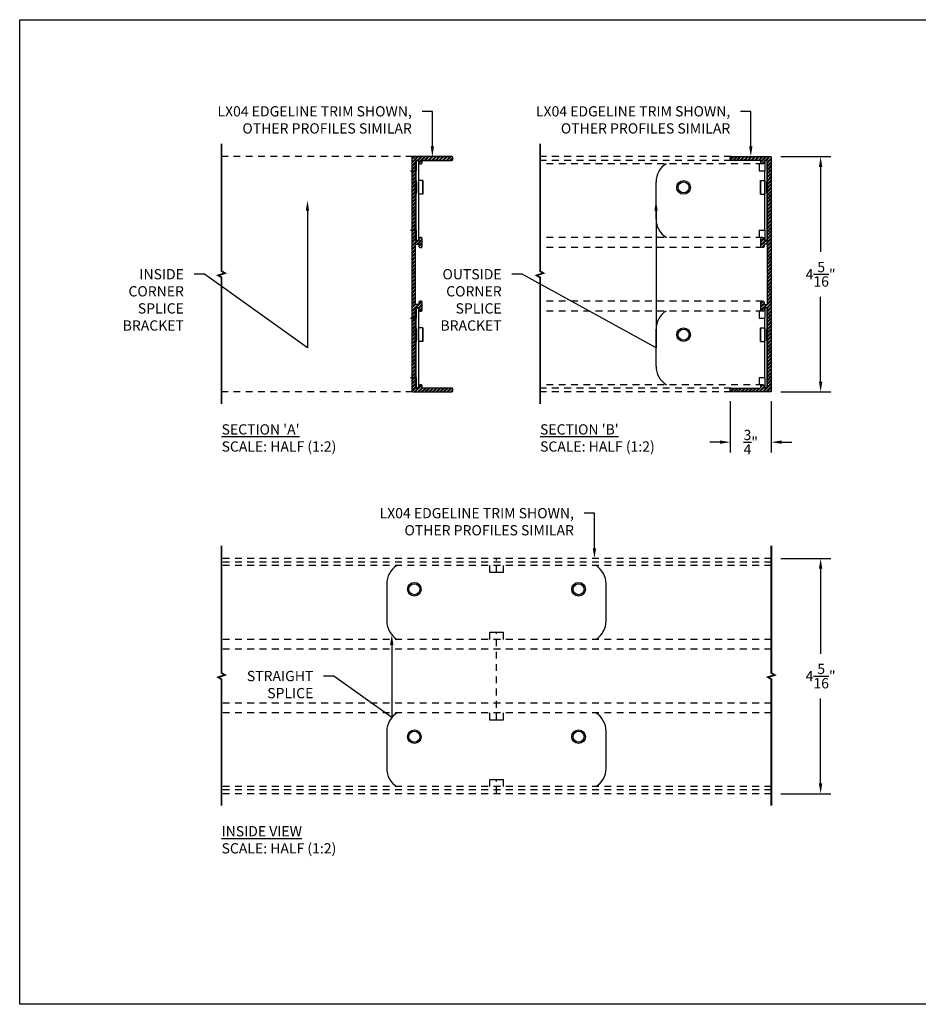
# Model space of a CAD drawing. Units: inches. Extents: x 0 to 33, y -0.8 to 18.
# Drawn here: x 0 to 16.4, y 0 to 18 of the extents above; entities that cross this region are included whole.
import ezdxf
from ezdxf import colors
from ezdxf.entities.mleader import LeaderData, LeaderLine
from ezdxf.math import Vec2, Vec3

# ---------------------------------------------------------------- set-up
doc = ezdxf.new("R2010")
doc.units = ezdxf.units.IN
doc.header["$MEASUREMENT"] = 0
doc.header["$PDMODE"] = 35
doc.linetypes.add('HIDDEN', pattern=[0.375, 0.25, -0.125])
doc.layers.get('Defpoints').update_dxf_attribs({"color": 2})
doc.layers.add('HD DIMS', color=250, linetype='Continuous', lineweight=25)
doc.layers.add('HD-0', color=8, linetype='Continuous', lineweight=9)
for name, color, linetype in [('HD LIMITS', 2, 'Continuous'), ('HD NOTES', 7, 'Continuous'), ('HD-2', 7, 'Continuous'), ('HD-5', 140, 'Continuous')]:
    doc.layers.add(name, color=color, linetype=linetype)
doc.styles.add('HALFSIZE', font='calibri.ttf', dxfattribs={"height": 0.1875})
doc.styles.add('HD-CALIBRI', font='calibri.ttf', dxfattribs={"height": 1})
doc.styles.get("Standard").update_dxf_attribs({"font": 'arial.ttf', "height": 2})
doc.dimstyles.new('HALFSIZE-A', dxfattribs={"dimtxt": 0.1875, "dimasz": 0.1875, "dimexe": 0.1875, "dimexo": 0.1875, "dimgap": 0.1875, "dimtad": 0, "dimtih": 1, "dimtoh": 1, "dimdec": 5, "dimzin": 4, "dimdsep": 46, "dimlunit": 4, "dimtxsty": 'HALFSIZE', "dimcen": 0.1875, "dimclrd": 256, "dimclre": 256, "dimclrt": 256, "dimazin": 1, "dimtfac": 1, "dimtdec": 5, "dimtofl": 0, "dimtmove": 0, "dimatfit": 3, "dimfxl": 1, "dimtolj": 1, "dimtzin": 0, "dimarcsym": 0})
pattern_1 = [(45, (-511.499997, -9.000004), (-0.0331456304, 0.0331456304), []), (45, (-511.4779, -9.000004), (-0.0331456304, 0.0331456304), [])]

# ---------------------------------------------------------------- blocks, each defined once
blk = doc.blocks.new('*D105')
at = {"layer": 'Defpoints', "color": 0, "transparency": 16777216}
for p in [(13.718, 15.496), (13.718, 11.196), (14.635, 11.196)]:
    blk.add_point(p, dxfattribs=at)
at = {"layer": 'HD DIMS', "lineweight": -2, "transparency": 16777216}
for p, q in [((13.906, 15.496), (14.822, 15.496)), ((14.635, 15.309), (14.635, 13.756)), ((14.635, 11.383), (14.635, 12.936)), ((13.906, 11.196), (14.822, 11.196))]:
    blk.add_line(p, q, dxfattribs=at)
at = {"layer": 'HD DIMS', "transparency": 16777216}
for points in [[(14.604, 15.309), (14.666, 15.309), (14.635, 15.496)], [(14.604, 11.383), (14.666, 11.383), (14.635, 11.196)]]:
    blk.add_solid(points, dxfattribs=at)
at = {"layer": 'HD DIMS', "transparency": 16777216, "insert": (14.635, 13.346), "char_height": 0.1875, "attachment_point": 5, "style": 'HALFSIZE'}
blk.add_mtext('\\A1;4{\\H1x;\\S5/16;}"', dxfattribs=at)
blk = doc.blocks.new('*D106')
at = {"layer": 'Defpoints', "color": 0, "transparency": 16777216}
for p in [(12.984, 11.212), (13.734, 11.212), (13.734, 10.277)]:
    blk.add_point(p, dxfattribs=at)
at = {"layer": 'HD DIMS', "lineweight": -2, "transparency": 16777216}
for p, q in [((12.984, 11.024), (12.984, 10.089)), ((13.734, 11.024), (13.734, 10.089)), ((12.797, 10.277), (12.609, 10.277)), ((13.922, 10.277), (14.109, 10.277))]:
    blk.add_line(p, q, dxfattribs=at)
at = {"layer": 'HD DIMS', "transparency": 16777216}
for points in [[(12.797, 10.308), (12.797, 10.246), (12.984, 10.277)], [(13.922, 10.308), (13.922, 10.246), (13.734, 10.277)]]:
    blk.add_solid(points, dxfattribs=at)
at = {"layer": 'HD DIMS', "transparency": 16777216, "insert": (13.359, 10.277), "char_height": 0.1875, "attachment_point": 5, "style": 'HALFSIZE'}
blk.add_mtext('\\A1;{\\H1x;\\S3/4;}"', dxfattribs=at)
blk = doc.blocks.new('*D107')
at = {"layer": 'Defpoints', "color": 0, "transparency": 16777216}
for p in [(13.718, 8.15), (13.718, 3.85), (14.635, 3.85)]:
    blk.add_point(p, dxfattribs=at)
at = {"layer": 'HD DIMS', "lineweight": -2, "transparency": 16777216}
for p, q in [((13.906, 8.15), (14.822, 8.15)), ((14.635, 7.962), (14.635, 6.41)), ((14.635, 4.037), (14.635, 5.59)), ((13.906, 3.85), (14.822, 3.85))]:
    blk.add_line(p, q, dxfattribs=at)
at = {"layer": 'HD DIMS', "transparency": 16777216}
for points in [[(14.604, 7.962), (14.666, 7.962), (14.635, 8.15)], [(14.604, 4.037), (14.666, 4.037), (14.635, 3.85)]]:
    blk.add_solid(points, dxfattribs=at)
at = {"layer": 'HD DIMS', "transparency": 16777216, "insert": (14.635, 6), "char_height": 0.1875, "attachment_point": 5, "style": 'HALFSIZE'}
blk.add_mtext('\\A1;4{\\H1x;\\S5/16;}"', dxfattribs=at)

msp = doc.modelspace()

# ---------------------------------------------------------------- hatches: boundary and pattern name
at = {"layer": 'HD-0'}
h = msp.add_hatch(dxfattribs=at)
h.set_pattern_fill('ANSI32', color=256, scale=0.125)
h.set_pattern_definition(pattern_1)
edge = h.paths.add_edge_path()
edge.add_arc((7.235245, 13.346), 0.01, 127.9798724, 232.0201276, ccw=False)
edge.add_arc((7.219245, 13.366494), 0.016, 307.9798724, 360)
edge.add_line((7.235245, 13.366494), (7.235245, 13.882))
edge.add_arc((7.251245, 13.882), 0.016, 90, 180, ccw=False)
edge.add_line((7.251245, 13.898), (7.279245, 13.898))
edge.add_arc((7.279245, 13.882), 0.016, 0, 90, ccw=False)
edge.add_line((7.295245, 13.882), (7.295245, 13.854))
edge.add_arc((7.311245, 13.854), 0.016, 180, 270)
edge.add_line((7.311245, 13.838), (7.339245, 13.838))
edge.add_arc((7.339245, 13.854), 0.016, 270, 360)
edge.add_line((7.355245, 13.854), (7.355245, 14.002))
edge.add_arc((7.339245, 14.002), 0.016, 0, 90)
edge.add_line((7.339245, 14.018), (7.311245, 14.018))
edge.add_arc((7.311245, 14.002), 0.016, 90, 180)
edge.add_line((7.295245, 14.002), (7.295245, 13.974))
edge.add_arc((7.279245, 13.974), 0.016, 270, 360, ccw=False)
edge.add_line((7.279245, 13.958), (7.251245, 13.958))
edge.add_arc((7.251245, 13.974), 0.016, 180, 270, ccw=False)
edge.add_line((7.235245, 13.974), (7.235245, 15.41))
edge.add_arc((7.251245, 15.41), 0.016, 90, 180, ccw=False)
edge.add_line((7.251245, 15.426), (7.279245, 15.426))
edge.add_arc((7.279245, 15.41), 0.016, 0, 90, ccw=False)
edge.add_line((7.295245, 15.41), (7.295245, 15.382))
edge.add_arc((7.311245, 15.382), 0.016, 180, 270)
edge.add_line((7.311245, 15.366), (7.339245, 15.366))
edge.add_arc((7.339245, 15.382), 0.016, 270, 360)
edge.add_line((7.355245, 15.382), (7.355245, 15.41))
edge.add_arc((7.371245, 15.41), 0.016, 90, 180, ccw=False)
edge.add_line((7.371245, 15.426), (7.899245, 15.426))
edge.add_arc((7.899245, 15.442), 0.016, 270, 360)
edge.add_line((7.915245, 15.442), (7.915245, 15.48))
edge.add_arc((7.899245, 15.48), 0.016, 360, 450)
edge.add_line((7.899245, 15.496), (7.181245, 15.496))
edge.add_arc((7.181245, 15.48), 0.016, 90, 180)
edge.add_line((7.165245, 15.48), (7.165245, 11.212))
edge.add_arc((7.181245, 11.212), 0.016, 180, 270)
edge.add_line((7.181245, 11.196), (7.899245, 11.196))
edge.add_arc((7.899245, 11.212), 0.016, 270, 360)
edge.add_line((7.915245, 11.212), (7.915245, 11.25))
edge.add_arc((7.899245, 11.25), 0.016, 360, 450)
edge.add_line((7.899245, 11.266), (7.371245, 11.266))
edge.add_arc((7.371245, 11.282), 0.016, 180, 270, ccw=False)
edge.add_line((7.355245, 11.282), (7.355245, 11.31))
edge.add_arc((7.339245, 11.31), 0.016, 0, 90)
edge.add_line((7.339245, 11.326), (7.311245, 11.326))
edge.add_arc((7.311245, 11.31), 0.016, 90, 180)
edge.add_line((7.295245, 11.31), (7.295245, 11.282))
edge.add_arc((7.279245, 11.282), 0.016, 270, 360, ccw=False)
edge.add_line((7.279245, 11.266), (7.251245, 11.266))
edge.add_arc((7.251245, 11.282), 0.016, 180, 270, ccw=False)
edge.add_line((7.235245, 11.282), (7.235245, 12.718))
edge.add_arc((7.251245, 12.718), 0.016, 90, 180, ccw=False)
edge.add_line((7.251245, 12.734), (7.279245, 12.734))
edge.add_arc((7.279245, 12.718), 0.016, 0, 90, ccw=False)
edge.add_line((7.295245, 12.718), (7.295245, 12.69))
edge.add_arc((7.311245, 12.69), 0.016, 180, 270)
edge.add_line((7.311245, 12.674), (7.339245, 12.674))
edge.add_arc((7.339245, 12.69), 0.016, 270, 360)
edge.add_line((7.355245, 12.69), (7.355245, 12.838))
edge.add_arc((7.339245, 12.838), 0.016, 0, 90)
edge.add_line((7.339245, 12.854), (7.311245, 12.854))
edge.add_arc((7.311245, 12.838), 0.016, 90, 180)
edge.add_line((7.295245, 12.838), (7.295245, 12.81))
edge.add_arc((7.279245, 12.81), 0.016, 270, 360, ccw=False)
edge.add_line((7.279245, 12.794), (7.251245, 12.794))
edge.add_arc((7.251245, 12.81), 0.016, 180, 270, ccw=False)
edge.add_line((7.235245, 12.81), (7.235245, 13.325506))
edge.add_arc((7.219245, 13.325506), 0.016, 0, 52.0201276)
h = msp.add_hatch(dxfattribs=at)
h.set_pattern_fill('ANSI32', color=256, scale=0.125)
h.set_pattern_definition(pattern_1)
edge = h.paths.add_edge_path()
edge.add_arc((13.664482, 13.346), 0.01, 307.9798724, 412.0201276)
edge.add_arc((13.680482, 13.366494), 0.016, 180, 232.0201276, ccw=False)
edge.add_line((13.664482, 13.366494), (13.664482, 13.882))
edge.add_arc((13.648482, 13.882), 0.016, 360, 450)
edge.add_line((13.648482, 13.898), (13.620482, 13.898))
edge.add_arc((13.620482, 13.882), 0.016, 90, 180)
edge.add_line((13.604482, 13.882), (13.604482, 13.854))
edge.add_arc((13.588482, 13.854), 0.016, -90, 0, ccw=False)
edge.add_line((13.588482, 13.838), (13.560482, 13.838))
edge.add_arc((13.560482, 13.854), 0.016, 180, 270, ccw=False)
edge.add_line((13.544482, 13.854), (13.544482, 14.002))
edge.add_arc((13.560482, 14.002), 0.016, 90, 180, ccw=False)
edge.add_line((13.560482, 14.018), (13.588482, 14.018))
edge.add_arc((13.588482, 14.002), 0.016, 0, 90, ccw=False)
edge.add_line((13.604482, 14.002), (13.604482, 13.974))
edge.add_arc((13.620482, 13.974), 0.016, 180, 270)
edge.add_line((13.620482, 13.958), (13.648482, 13.958))
edge.add_arc((13.648482, 13.974), 0.016, 270, 360)
edge.add_line((13.664482, 13.974), (13.664482, 15.41))
edge.add_arc((13.648482, 15.41), 0.016, 360, 450)
edge.add_line((13.648482, 15.426), (13.620482, 15.426))
edge.add_arc((13.620482, 15.41), 0.016, 90, 180)
edge.add_line((13.604482, 15.41), (13.604482, 15.382))
edge.add_arc((13.588482, 15.382), 0.016, 270, 360, ccw=False)
edge.add_line((13.588482, 15.366), (13.560482, 15.366))
edge.add_arc((13.560482, 15.382), 0.016, 180, 270, ccw=False)
edge.add_line((13.544482, 15.382), (13.544482, 15.41))
edge.add_arc((13.528482, 15.41), 0.016, 360, 450)
edge.add_line((13.528482, 15.426), (13.000482, 15.426))
edge.add_arc((13.000482, 15.442), 0.016, 180, 270, ccw=False)
edge.add_line((12.984482, 15.442), (12.984482, 15.48))
edge.add_arc((13.000482, 15.48), 0.016, 90, 180, ccw=False)
edge.add_line((13.000482, 15.496), (13.718482, 15.496))
edge.add_arc((13.718482, 15.48), 0.016, 0, 90, ccw=False)
edge.add_line((13.734482, 15.48), (13.734482, 11.212))
edge.add_arc((13.718482, 11.212), 0.016, 270, 360, ccw=False)
edge.add_line((13.718482, 11.196), (13.000482, 11.196))
edge.add_arc((13.000482, 11.212), 0.016, 180, 270, ccw=False)
edge.add_line((12.984482, 11.212), (12.984482, 11.25))
edge.add_arc((13.000482, 11.25), 0.016, 90, 180, ccw=False)
edge.add_line((13.000482, 11.266), (13.528482, 11.266))
edge.add_arc((13.528482, 11.282), 0.016, 270, 360)
edge.add_line((13.544482, 11.282), (13.544482, 11.31))
edge.add_arc((13.560482, 11.31), 0.016, 90, 180, ccw=False)
edge.add_line((13.560482, 11.326), (13.588482, 11.326))
edge.add_arc((13.588482, 11.31), 0.016, 0, 90, ccw=False)
edge.add_line((13.604482, 11.31), (13.604482, 11.282))
edge.add_arc((13.620482, 11.282), 0.016, 180, 270)
edge.add_line((13.620482, 11.266), (13.648482, 11.266))
edge.add_arc((13.648482, 11.282), 0.016, 270, 360)
edge.add_line((13.664482, 11.282), (13.664482, 12.718))
edge.add_arc((13.648482, 12.718), 0.016, 360, 450)
edge.add_line((13.648482, 12.734), (13.620482, 12.734))
edge.add_arc((13.620482, 12.718), 0.016, 90, 180)
edge.add_line((13.604482, 12.718), (13.604482, 12.69))
edge.add_arc((13.588482, 12.69), 0.016, 270, 360, ccw=False)
edge.add_line((13.588482, 12.674), (13.560482, 12.674))
edge.add_arc((13.560482, 12.69), 0.016, 180, 270, ccw=False)
edge.add_line((13.544482, 12.69), (13.544482, 12.838))
edge.add_arc((13.560482, 12.838), 0.016, 90, 180, ccw=False)
edge.add_line((13.560482, 12.854), (13.588482, 12.854))
edge.add_arc((13.588482, 12.838), 0.016, 0, 90, ccw=False)
edge.add_line((13.604482, 12.838), (13.604482, 12.81))
edge.add_arc((13.620482, 12.81), 0.016, 180, 270)
edge.add_line((13.620482, 12.794), (13.648482, 12.794))
edge.add_arc((13.648482, 12.81), 0.016, 270, 360)
edge.add_line((13.664482, 12.81), (13.664482, 13.325506))
edge.add_arc((13.680482, 13.325506), 0.016, 127.9798724, 180, ccw=False)

# ---------------------------------------------------------------- linework, layer by layer
at = {"layer": 'HD DIMS', "linetype": 'Continuous', "const_width": 0.03125}
for points in [[(3.688683, 15.731563), (3.688683, 13.402544), (3.751183, 13.366459), (3.626183, 13.32554), (3.688683, 13.289456), (3.688683, 10.974549)], [(9.50792, 15.731563), (9.50792, 13.402544), (9.57042, 13.366459), (9.44542, 13.325541), (9.50792, 13.289456), (9.50792, 10.974549)], [(3.688683, 8.385563), (3.688683, 6.056544), (3.751183, 6.020459), (3.626183, 5.97954), (3.688683, 5.943456), (3.688683, 3.628549)], [(13.734482, 8.385563), (13.734482, 6.056544), (13.796982, 6.020459), (13.671982, 5.97954), (13.734482, 5.943456), (13.734482, 3.628549)]]:
    msp.add_lwpolyline(points, dxfattribs=at)
at = {"layer": 'HD LIMITS'}
msp.add_lwpolyline([(0, 18), (33, 18), (33, 0), (0, 0)], close=True, dxfattribs=at)
at = {"layer": 'HD-2', "linetype": 'HIDDEN', "ltscale": 0.5}
for p, q in [((7.181245, 15.496), (3.688683, 15.496)), ((13.000482, 15.496), (9.50792, 15.496)), ((13.000482, 15.426), (9.50792, 15.426)), ((13.574482, 15.366), (9.50792, 15.366)), ((13.574482, 14.018), (9.50792, 14.018)), ((13.574482, 13.838), (9.50792, 13.838)), ((13.574482, 12.854), (9.50792, 12.854)), ((13.574482, 12.674), (9.50792, 12.674)), ((7.181245, 11.196), (3.688683, 11.196)), ((13.574482, 11.326), (9.50792, 11.326)), ((13.000482, 11.266), (9.50792, 11.266)), ((13.000482, 11.196), (9.50792, 11.196)), ((13.734482, 8.15), (3.688683, 8.15)), ((8.711582, 7.891023), (8.711582, 8.15)), ((13.734482, 8.08), (3.688683, 8.08)), ((13.734482, 8.02), (3.688683, 8.02)), ((13.734482, 6.672), (3.688683, 6.672)), ((8.711582, 5.19559), (8.711582, 6.804409)), ((13.734482, 6.492), (3.688683, 6.492)), ((13.734482, 5.508), (3.688683, 5.508)), ((13.734482, 5.328), (3.688683, 5.328)), ((13.734482, 3.98), (3.688683, 3.98)), ((8.711582, 3.85), (8.711582, 4.108976)), ((13.734482, 3.92), (3.688683, 3.92)), ((13.734482, 3.85), (3.688683, 3.85))]:
    msp.add_line(p, q, dxfattribs=at)
at = {"layer": 'HD-2'}
for points in [[(7.229091, 13.338118, -0.487950036), (7.229091, 13.353882, 0.230960697), (7.235245, 13.366494), (7.235245, 13.882, -0.414213562), (7.251245, 13.898), (7.279245, 13.898, -0.414213562), (7.295245, 13.882), (7.295245, 13.854, 0.414213562), (7.311245, 13.838), (7.339245, 13.838, 0.414213562), (7.355245, 13.854), (7.355245, 14.002, 0.414213562), (7.339245, 14.018), (7.311245, 14.018, 0.414213562), (7.295245, 14.002), (7.295245, 13.974, -0.414213562), (7.279245, 13.958), (7.251245, 13.958, -0.414213562), (7.235245, 13.974), (7.235245, 15.41, -0.414213562), (7.251245, 15.426), (7.279245, 15.426, -0.414213562), (7.295245, 15.41), (7.295245, 15.382, 0.414213562), (7.311245, 15.366), (7.339245, 15.366, 0.414213562), (7.355245, 15.382), (7.355245, 15.41, -0.414213562), (7.371245, 15.426), (7.899245, 15.426, 0.414213562), (7.915245, 15.442), (7.915245, 15.48, 0.414213562), (7.899245, 15.496), (7.181245, 15.496, 0.414213562), (7.165245, 15.48), (7.165245, 11.212, 0.414213562), (7.181245, 11.196), (7.899245, 11.196, 0.414213562), (7.915245, 11.212), (7.915245, 11.25, 0.414213562), (7.899245, 11.266), (7.371245, 11.266, -0.414213562), (7.355245, 11.282), (7.355245, 11.31, 0.414213562), (7.339245, 11.326), (7.311245, 11.326, 0.414213562), (7.295245, 11.31), (7.295245, 11.282, -0.414213562), (7.279245, 11.266), (7.251245, 11.266, -0.414213562), (7.235245, 11.282), (7.235245, 12.718, -0.414213562), (7.251245, 12.734), (7.279245, 12.734, -0.414213562), (7.295245, 12.718), (7.295245, 12.69, 0.414213562), (7.311245, 12.674), (7.339245, 12.674, 0.414213562), (7.355245, 12.69), (7.355245, 12.838, 0.414213562), (7.339245, 12.854), (7.311245, 12.854, 0.414213562), (7.295245, 12.838), (7.295245, 12.81, -0.414213562), (7.279245, 12.794), (7.251245, 12.794, -0.414213562), (7.235245, 12.81), (7.235245, 13.325506, 0.230960697)], [(13.670636, 13.338118, 0.487950036), (13.670636, 13.353882, -0.230960697), (13.664482, 13.366494), (13.664482, 13.882, 0.414213562), (13.648482, 13.898), (13.620482, 13.898, 0.414213562), (13.604482, 13.882), (13.604482, 13.854, -0.414213562), (13.588482, 13.838), (13.560482, 13.838, -0.414213562), (13.544482, 13.854), (13.544482, 14.002, -0.414213562), (13.560482, 14.018), (13.588482, 14.018, -0.414213562), (13.604482, 14.002), (13.604482, 13.974, 0.414213562), (13.620482, 13.958), (13.648482, 13.958, 0.414213562), (13.664482, 13.974), (13.664482, 15.41, 0.414213562), (13.648482, 15.426), (13.620482, 15.426, 0.414213562), (13.604482, 15.41), (13.604482, 15.382, -0.414213562), (13.588482, 15.366), (13.560482, 15.366, -0.414213562), (13.544482, 15.382), (13.544482, 15.41, 0.414213562), (13.528482, 15.426), (13.000482, 15.426, -0.414213562), (12.984482, 15.442), (12.984482, 15.48, -0.414213562), (13.000482, 15.496), (13.718482, 15.496, -0.414213562), (13.734482, 15.48), (13.734482, 11.212, -0.414213562), (13.718482, 11.196), (13.000482, 11.196, -0.414213562), (12.984482, 11.212), (12.984482, 11.25, -0.414213562), (13.000482, 11.266), (13.528482, 11.266, 0.414213562), (13.544482, 11.282), (13.544482, 11.31, -0.414213562), (13.560482, 11.326), (13.588482, 11.326, -0.414213562), (13.604482, 11.31), (13.604482, 11.282, 0.414213562), (13.620482, 11.266), (13.648482, 11.266, 0.414213562), (13.664482, 11.282), (13.664482, 12.718, 0.414213562), (13.648482, 12.734), (13.620482, 12.734, 0.414213562), (13.604482, 12.718), (13.604482, 12.69, -0.414213562), (13.588482, 12.674), (13.560482, 12.674, -0.414213562), (13.544482, 12.69), (13.544482, 12.838, -0.414213562), (13.560482, 12.854), (13.588482, 12.854, -0.414213562), (13.604482, 12.838), (13.604482, 12.81, 0.414213562), (13.620482, 12.794), (13.648482, 12.794, 0.414213562), (13.664482, 12.81), (13.664482, 13.325506, -0.230960697)]]:
    msp.add_lwpolyline(points, format="xyb", close=True, dxfattribs=at)
at = {"layer": 'HD-5', "extrusion": (0, 0, -1)}
for p, q in [((7.24556, 15.426), (7.24556, 15.237023)), ((7.28493, 15.426), (7.24556, 15.426)), ((13.614797, 15.426), (13.614797, 15.237024)), ((13.654167, 15.426), (13.614797, 15.426)), ((7.24556, 14.150409), (7.24556, 13.961433)), ((13.614797, 14.150409), (13.614797, 13.961433)), ((7.24556, 12.734), (7.24556, 12.545023)), ((7.28493, 12.734), (7.24556, 12.734)), ((13.614797, 12.734), (13.614797, 12.545024)), ((13.654167, 12.734), (13.614797, 12.734)), ((7.24556, 11.458409), (7.24556, 11.269433)), ((13.614797, 11.458409), (13.614797, 11.269433))]:
    msp.add_line(p, q, dxfattribs=at)
at = {"layer": 'HD-5'}
for p, q in [((7.28493, 15.426), (7.28493, 13.961433)), ((13.509482, 15.366, -0.105315), (13.509482, 15.237024, -0.105315)), ((13.654167, 15.426), (13.654167, 13.961433)), ((7.24556, 14.150409), (7.24556, 15.237023)), ((13.614797, 14.150409), (13.614797, 15.237024)), ((7.24556, 14.355134, 1.88189), (7.24556, 15.032299, 1.88189)), ((7.36367, 15.058874, 1.377953), (7.28493, 15.058874, 1.377953)), ((7.28493, 15.032299, 1.88189), (7.28493, 14.355134, 1.88189)), ((11.627592, 14.355134, -0.105315), (11.627592, 15.032299, -0.105315)), ((13.536057, 15.058874, 1.377953), (13.614797, 15.058874, 1.377953)), ((13.614797, 14.355134, 1.88189), (13.614797, 15.032299, 1.88189)), ((13.654167, 15.032299, 1.88189), (13.654167, 14.355134, 1.88189)), ((7.36367, 14.808874, 1.377953), (7.28493, 14.808874, 1.377953)), ((13.536057, 14.808874, 1.377953), (13.614797, 14.808874, 1.377953)), ((13.509482, 14.150409, -0.105315), (13.509482, 14.021433, -0.105315)), ((7.28493, 13.961433, 1.488189), (7.24556, 13.961433, 1.488189)), ((13.654167, 13.961433, 1.488189), (13.614797, 13.961433, 1.488189)), ((7.28493, 12.734), (7.28493, 11.269433)), ((13.509482, 12.674, -0.105315), (13.509482, 12.545024, -0.105315)), ((13.654167, 12.734), (13.654167, 11.269433)), ((7.24556, 11.458409), (7.24556, 12.545023)), ((13.614797, 11.458409), (13.614797, 12.545024)), ((7.24556, 11.663134, 1.88189), (7.24556, 12.340299, 1.88189)), ((7.36367, 12.366874, 1.377953), (7.28493, 12.366874, 1.377953)), ((7.28493, 12.340299, 1.88189), (7.28493, 11.663134, 1.88189)), ((11.627592, 11.663134, -0.105315), (11.627592, 12.340299, -0.105315)), ((13.536057, 12.366874, 1.377953), (13.614797, 12.366874, 1.377953)), ((13.614797, 11.663134, 1.88189), (13.614797, 12.340299, 1.88189)), ((13.654167, 12.340299, 1.88189), (13.654167, 11.663134, 1.88189)), ((7.36367, 12.116874, 1.377953), (7.28493, 12.116874, 1.377953)), ((13.536057, 12.116874, 1.377953), (13.614797, 12.116874, 1.377953)), ((13.509482, 11.458409, -0.105315), (13.509482, 11.326, -0.105315)), ((7.28493, 11.269433, 1.488189), (7.24556, 11.269433, 1.488189)), ((13.654167, 11.269433, 1.488189), (13.614797, 11.269433, 1.488189))]:
    msp.add_line(p, q, dxfattribs=at)
for points in [[(6.892434, 8.02, 0.258392212), (6.707645, 7.686299), (6.707645, 7.009134, 0.262838886), (6.898021, 6.672)], [(10.525144, 6.672, 0.262838886), (10.715519, 7.009134), (10.715519, 7.686299, 0.258392212), (10.53073, 8.02, 0.258392212)], [(6.898021, 5.328, 0.262838886), (6.707645, 4.990866), (6.707645, 4.313701, 0.258392212), (6.892434, 3.98)], [(10.53073, 3.98, 0.258392212), (10.715519, 4.313701), (10.715519, 4.990866, 0.262838886), (10.525144, 5.328, 0.262838886)]]:
    msp.add_lwpolyline(points, format="xyb", dxfattribs=at)
for points in [[(8.83363, 8.02), (8.83363, 7.891023), (8.589535, 7.891023), (8.589535, 8.02)], [(8.589535, 6.672), (8.589535, 6.804409), (8.83363, 6.804409), (8.83363, 6.672)], [(8.83363, 5.328), (8.83363, 5.19559), (8.589535, 5.19559), (8.589535, 5.328)], [(8.589535, 3.98), (8.589535, 4.108976), (8.83363, 4.108976), (8.83363, 3.98)]]:
    msp.add_lwpolyline(points, dxfattribs=at)
at = {"layer": 'HD-5', "extrusion": (1, 1.83697e-16, 0)}
for centre in [(14.933874, 1.377953, 7.24556), (14.933874, 1.377953, 13.614797), (12.241874, 1.377953, 7.24556), (12.241874, 1.377953, 13.614797)]:
    msp.add_circle(centre, 0.125, dxfattribs=at)
at = {"layer": 'HD-5', "extrusion": (-1, -1.83697e-16, -1.22465e-16)}
for centre, radius in [((-14.933874, 1.377953, -7.28493), 0.1), ((-14.933874, 1.377953, -13.536057), 0.125), ((-14.933874, 1.377953, -13.536057), 0.125), ((-14.933874, 1.377953, -13.654167), 0.1), ((-12.241874, 1.377953, -7.28493), 0.1), ((-12.241874, 1.377953, -13.536057), 0.125), ((-12.241874, 1.377953, -13.536057), 0.125), ((-12.241874, 1.377953, -13.654167), 0.1)]:
    msp.add_circle(centre, radius, dxfattribs=at)
at = {"layer": 'HD-5', "extrusion": (1, -1.83697e-16, -1.22465e-16)}
for centre in [(14.933874, 1.377953, 7.36367), (12.241874, 1.377953, 7.36367)]:
    msp.add_circle(centre, 0.125, dxfattribs=at)
at = {"layer": 'HD-5'}
for centre, radius in [((12.131529, 14.933874, -0.026575), 0.125), ((12.131529, 14.933874, -0.105315), 0.125), ((12.131529, 14.933874, -0.026575), 0.1), ((12.131529, 12.241874, -0.026575), 0.125), ((12.131529, 12.241874, -0.105315), 0.125), ((12.131529, 12.241874, -0.026575), 0.1), ((7.211582, 7.587874), 0.125), ((7.211582, 7.587874), 0.1), ((10.211582, 7.587874), 0.125), ((10.211582, 7.587874), 0.1), ((7.211582, 4.892441), 0.125), ((7.211582, 4.892441), 0.1), ((10.211582, 4.892441), 0.125), ((10.211582, 4.892441), 0.1)]:
    msp.add_circle(centre, radius, dxfattribs=at)
for centre, start, end in [((12.021293, 15.032299, -0.105315), 122.0484162, 180), ((12.021293, 14.355134, -0.105315), 180, 238.9058698), ((12.021293, 12.340299, -0.105315), 122.0484162, 180), ((12.021293, 11.663134, -0.105315), 180, 238.9058698)]:
    msp.add_arc(centre, 0.393701, start, end, dxfattribs=at)
at = {"layer": 'HD-5', "linetype": 'HIDDEN', "ltscale": 0.5}
for points in [[(7.140245, 15.237023, -0.105315), (7.152112, 15.237023, -0.105315), (7.173186, 15.237023, -0.105326), (7.196232, 15.237023, -0.105305), (7.215466, 15.237023, -0.105342), (7.225012, 15.237023, -0.10536), (7.232044, 15.237023, -0.105337), (7.234233, 15.237023, -0.104662), (7.236347, 15.237023, -0.103785), (7.237825, 15.237023, -0.102957), (7.241397, 15.237023, -0.100608), (7.243991, 15.237023, -0.096708), (7.24521, 15.237023, -0.092884), (7.245612, 15.237023, -0.091051), (7.245609, 15.237023, -0.085773), (7.245649, 15.237023, -0.08), (7.245595, 15.237023, -0.070396), (7.245588, 15.237023, -0.062223), (7.245589, 15.237023, -0.050498), (7.245579, 15.237023, -0.038537), (7.245579, 15.237023, -0.020777), (7.24556, 15.237023, -0.0089), (7.24556, 15.237023)], [(7.140245, 14.150409, -0.105315), (7.152112, 14.150409, -0.105315), (7.173187, 14.150409, -0.105326), (7.196233, 14.150409, -0.105305), (7.215467, 14.150409, -0.105343), (7.225014, 14.150409, -0.105361), (7.232046, 14.150409, -0.105338), (7.234234, 14.150409, -0.104663), (7.236349, 14.150409, -0.103785), (7.237826, 14.150409, -0.102957), (7.241399, 14.150409, -0.100609), (7.243993, 14.150409, -0.096709), (7.245212, 14.150409, -0.092884), (7.245614, 14.150409, -0.091052), (7.24561, 14.150409, -0.085774), (7.24565, 14.150409, -0.080001), (7.245597, 14.150409, -0.070397), (7.245589, 14.150409, -0.062223), (7.24559, 14.150409, -0.050499), (7.24558, 14.150409, -0.038537), (7.245579, 14.150409, -0.020778), (7.24556, 14.150409, -0.0089), (7.24556, 14.150409)], [(7.140245, 12.545023, -0.105315), (7.152112, 12.545023, -0.105315), (7.173186, 12.545023, -0.105326), (7.196232, 12.545023, -0.105305), (7.215466, 12.545023, -0.105342), (7.225012, 12.545023, -0.10536), (7.232044, 12.545023, -0.105337), (7.234233, 12.545023, -0.104662), (7.236347, 12.545023, -0.103785), (7.237825, 12.545023, -0.102957), (7.241397, 12.545023, -0.100608), (7.243991, 12.545023, -0.096708), (7.24521, 12.545023, -0.092884), (7.245612, 12.545023, -0.091051), (7.245609, 12.545023, -0.085773), (7.245649, 12.545023, -0.08), (7.245595, 12.545023, -0.070396), (7.245588, 12.545023, -0.062223), (7.245589, 12.545023, -0.050498), (7.245579, 12.545023, -0.038537), (7.245579, 12.545023, -0.020777), (7.24556, 12.545023, -0.0089), (7.24556, 12.545023)], [(7.140245, 11.458409, -0.105315), (7.152112, 11.458409, -0.105315), (7.173187, 11.458409, -0.105326), (7.196233, 11.458409, -0.105305), (7.215467, 11.458409, -0.105343), (7.225014, 11.458409, -0.105361), (7.232046, 11.458409, -0.105338), (7.234234, 11.458409, -0.104663), (7.236349, 11.458409, -0.103785), (7.237826, 11.458409, -0.102957), (7.241399, 11.458409, -0.100609), (7.243993, 11.458409, -0.096709), (7.245212, 11.458409, -0.092884), (7.245614, 11.458409, -0.091052), (7.24561, 11.458409, -0.085774), (7.24565, 11.458409, -0.080001), (7.245597, 11.458409, -0.070397), (7.245589, 11.458409, -0.062223), (7.24559, 11.458409, -0.050499), (7.24558, 11.458409, -0.038537), (7.245579, 11.458409, -0.020778), (7.24556, 11.458409, -0.0089), (7.24556, 11.458409)]]:
    msp.add_open_spline(points, degree=3, knots=[0, 0, 0, 0, 0.151780866, 0.265616516, 0.303561733, 0.379452166, 0.379452166, 0.4276713, 0.451780866, 0.46383565, 0.475890433, 0.5723287, 0.584383484, 0.620547834, 0.620547834, 0.677465659, 0.696438267, 0.734383484, 0.7723287, 0.848219134, 0.88616435, 1, 1, 1, 1], dxfattribs=at)
at = {"layer": 'HD-5'}
for points in [[(13.509482, 15.237024, -0.105315), (13.521349, 15.237024, -0.105315), (13.542423, 15.237024, -0.105326), (13.565469, 15.237024, -0.105305), (13.584702, 15.237024, -0.105342), (13.594249, 15.237024, -0.10536), (13.601281, 15.237024, -0.105337), (13.603469, 15.237024, -0.104662), (13.605584, 15.237024, -0.103785), (13.607062, 15.237024, -0.102957), (13.610634, 15.237024, -0.100608), (13.613228, 15.237024, -0.096708), (13.614447, 15.237024, -0.092884), (13.614849, 15.237024, -0.091051), (13.614845, 15.237024, -0.085773), (13.614886, 15.237024, -0.08), (13.614832, 15.237024, -0.070396), (13.614825, 15.237024, -0.062223), (13.614826, 15.237024, -0.050498), (13.614816, 15.237024, -0.038537), (13.614815, 15.237024, -0.020777), (13.614797, 15.237024, -0.0089), (13.614797, 15.237024)], [(13.509482, 14.150409, -0.105315), (13.521349, 14.150409, -0.105315), (13.542424, 14.150409, -0.105326), (13.56547, 14.150409, -0.105305), (13.584703, 14.150409, -0.105343), (13.594251, 14.150409, -0.105361), (13.601282, 14.150409, -0.105338), (13.603471, 14.150409, -0.104663), (13.605585, 14.150409, -0.103785), (13.607063, 14.150409, -0.102957), (13.610636, 14.150409, -0.100609), (13.613229, 14.150409, -0.096709), (13.614448, 14.150409, -0.092884), (13.614851, 14.150409, -0.091052), (13.614847, 14.150409, -0.085774), (13.614887, 14.150409, -0.080001), (13.614833, 14.150409, -0.070397), (13.614826, 14.150409, -0.062223), (13.614827, 14.150409, -0.050499), (13.614817, 14.150409, -0.038537), (13.614816, 14.150409, -0.020778), (13.614797, 14.150409, -0.0089), (13.614797, 14.150409)], [(13.509482, 12.545024, -0.105315), (13.521349, 12.545024, -0.105315), (13.542423, 12.545024, -0.105326), (13.565469, 12.545024, -0.105305), (13.584702, 12.545024, -0.105342), (13.594249, 12.545024, -0.10536), (13.601281, 12.545024, -0.105337), (13.603469, 12.545024, -0.104662), (13.605584, 12.545024, -0.103785), (13.607062, 12.545024, -0.102957), (13.610634, 12.545024, -0.100608), (13.613228, 12.545024, -0.096708), (13.614447, 12.545024, -0.092884), (13.614849, 12.545024, -0.091051), (13.614845, 12.545024, -0.085773), (13.614886, 12.545024, -0.08), (13.614832, 12.545024, -0.070396), (13.614825, 12.545024, -0.062223), (13.614826, 12.545024, -0.050498), (13.614816, 12.545024, -0.038537), (13.614815, 12.545024, -0.020777), (13.614797, 12.545024, -0.0089), (13.614797, 12.545024)], [(13.509482, 11.458409, -0.105315), (13.521349, 11.458409, -0.105315), (13.542424, 11.458409, -0.105326), (13.56547, 11.458409, -0.105305), (13.584703, 11.458409, -0.105343), (13.594251, 11.458409, -0.105361), (13.601282, 11.458409, -0.105338), (13.603471, 11.458409, -0.104663), (13.605585, 11.458409, -0.103785), (13.607063, 11.458409, -0.102957), (13.610636, 11.458409, -0.100609), (13.613229, 11.458409, -0.096709), (13.614448, 11.458409, -0.092884), (13.614851, 11.458409, -0.091052), (13.614847, 11.458409, -0.085774), (13.614887, 11.458409, -0.080001), (13.614833, 11.458409, -0.070397), (13.614826, 11.458409, -0.062223), (13.614827, 11.458409, -0.050499), (13.614817, 11.458409, -0.038537), (13.614816, 11.458409, -0.020778), (13.614797, 11.458409, -0.0089), (13.614797, 11.458409)]]:
    msp.add_open_spline(points, degree=3, knots=[0, 0, 0, 0, 0.151780866, 0.265616516, 0.303561733, 0.379452166, 0.379452166, 0.4276713, 0.451780866, 0.46383565, 0.475890433, 0.5723287, 0.584383484, 0.620547834, 0.620547834, 0.677465659, 0.696438267, 0.734383484, 0.7723287, 0.848219134, 0.88616435, 1, 1, 1, 1], dxfattribs=at)

# ---------------------------------------------------------------- texts
at = {"layer": 'HD NOTES', "char_height": 0.1875, "attachment_point": 1, "style": 'HD-CALIBRI'}
for s, width, insert in [("{\\fCalibri|b1|i0|c0|p34;\\LSECTION 'A' \\P}SCALE: HALF (1:2)", 2.23024041, (3.688683, 10.603596)), ("{\\fCalibri|b1|i0|c0|p34;\\LSECTION 'B' \\P}SCALE: HALF (1:2)", 2.25044264, (9.50792, 10.603596)), ('{\\fCalibri|b1|i0|c0|p34;\\LINSIDE VIEW\\P}SCALE: HALF (1:2)', 2.2272826, (3.688683, 3.257596))]:
    msp.add_mtext_dynamic_manual_height_columns(s, width=width, gutter_width=5, heights=[0], dxfattribs=dict(at, insert=insert))

# ---------------------------------------------------------------- dimensions: what is measured, and where the dimension line sits
at = {"layer": 'HD DIMS'}
for base, p1, p2, picture, middle in [((14.63485, 11.196), (13.718482, 15.496), (13.718482, 11.196), '*D105', (14.63485, 13.346)), ((14.63485, 3.85), (13.718482, 8.15), (13.718482, 3.85), '*D107', (14.63485, 6))]:
    dim = msp.add_linear_dim(base=base, p1=p1, p2=p2, angle=90, dimstyle='HALFSIZE-A', dxfattribs=at)
    dim.commit()
    dim.dimension.update_dxf_attribs({"geometry": picture, "text_midpoint": middle})
dim = msp.add_linear_dim(base=(13.734482, 10.276993), p1=(12.984482, 11.212), p2=(13.734482, 11.212), dimstyle='HALFSIZE-A', dxfattribs=at)
dim.commit()
dim.dimension.update_dxf_attribs({"geometry": '*D106', "text_midpoint": (13.359482, 10.276993), "dimtype": 160})

# ---------------------------------------------------------------- leaders
ml = msp.add_multileader_mtext('Standard', dxfattribs=at)
ml.set_content('{\\fCalibri|b0|i0|c0|p34;LX04 EDGELINE TRIM SHOWN,\\POTHER PROFILES SIMILAR}', color=256)
ml.set_leader_properties()
ml.build(insert=Vec2(0, 0))
ml.multileader.update_dxf_attribs({"dogleg_length": 0.375, "arrow_head_size": 0.1875})
ctx = ml.context
ctx.base_point, ctx.char_height, ctx.arrow_head_size, ctx.landing_gap_size, ctx.plane_origin = Vec3(3.381639, 16.323527), 0.1875, 0.1875, 0.1875, Vec3(5.651656, 16.306089)
ctx.text_align_type = 2
notes = []
notes.append((ctx, [(0, (1, 1, 0), (7.540245, 16.323527), (-1, 0), 0.1875, [(0, [(7.540245, 15.496)], 0, [])])]))
ctx.mtext.insert, ctx.mtext.alignment, ctx.mtext.flow_direction = Vec3(7.165245, 16.418647), 3, 5
ml = msp.add_multileader_mtext('Standard', dxfattribs=at)
ml.set_content('{\\fCalibri|b0|i0|c0|p34;LX04 EDGELINE TRIM SHOWN,\\POTHER PROFILES SIMILAR}', color=256)
ml.set_leader_properties()
ml.build(insert=Vec2(0, 0))
ml.multileader.update_dxf_attribs({"dogleg_length": 0.375, "arrow_head_size": 0.1875})
ctx = ml.context
ctx.base_point, ctx.char_height, ctx.arrow_head_size, ctx.landing_gap_size, ctx.plane_origin = Vec3(9.200876, 16.323527), 0.1875, 0.1875, 0.1875, Vec3(11.470893, 16.306089)
ctx.text_align_type = 2
notes.append((ctx, [(0, (1, 1, 0), (13.359482, 16.323527), (-1, 0), 0.1875, [(0, [(13.359482, 15.496)], 0, [])])]))
ctx.mtext.insert, ctx.mtext.alignment, ctx.mtext.flow_direction = Vec3(12.984482, 16.418647), 3, 5
ml = msp.add_multileader_mtext('Standard', dxfattribs=at)
ml.set_content('{\\fCalibri|b0|i0|c0|p34;INSIDE \\PCORNER\\PSPLICE \\PBRACKET}', color=256)
ml.set_leader_properties()
ml.build(insert=Vec2(0, 0))
ml.multileader.update_dxf_attribs({"dogleg_length": 0.375, "arrow_head_size": 0.1875})
ctx = ml.context
ctx.base_point, ctx.char_height, ctx.arrow_head_size, ctx.landing_gap_size, ctx.plane_origin = Vec3(1.749018, 13.346, -0.105315), 0.1875, 0.1875, 0.1875, Vec3(3.369766, 15.503806, -0.105315)
ctx.text_align_type = 2
notes.append((ctx, [(0, (1, 1, 0), (3.375653, 13.346, -0.105315), (-1, 0), 0.1875, [(1, [(5.258355, 14.693716, -0.105315), (5.258355, 12.001716, -0.105315)], 0, [])])]))
ctx.mtext.insert, ctx.mtext.alignment, ctx.mtext.flow_direction = Vec3(3.000653, 13.440904, -0.105315), 3, 5
ml = msp.add_multileader_mtext('Standard', dxfattribs=at)
ml.set_content('{\\fCalibri|b0|i0|c0|p34;OUTSIDE \\PCORNER\\PSPLICE \\PBRACKET}', color=256)
ml.set_leader_properties()
ml.build(insert=Vec2(0, 0))
ml.multileader.update_dxf_attribs({"dogleg_length": 0.375, "arrow_head_size": 0.1875})
ctx = ml.context
ctx.base_point, ctx.char_height, ctx.arrow_head_size, ctx.landing_gap_size, ctx.plane_origin = Vec3(7.555033, 13.346, -0.105315), 0.1875, 0.1875, 0.1875, Vec3(9.739003, 15.503806, -0.105315)
ctx.text_align_type = 2
notes.append((ctx, [(0, (1, 1, 0), (9.181668, 13.346, -0.105315), (-1, 0), 0.1875, [(1, [(11.627592, 14.693717, -0.105315), (11.627592, 12.001717, -0.105315)], 0, [])])]))
ctx.mtext.insert, ctx.mtext.alignment, ctx.mtext.flow_direction = Vec3(8.806668, 13.440904, -0.105315), 3, 5
ml = msp.add_multileader_mtext('Standard', dxfattribs=at)
ml.set_content('{\\fCalibri|b0|i0|c0|p34;LX04 EDGELINE TRIM SHOWN,\\POTHER PROFILES SIMILAR}', color=256)
ml.set_leader_properties()
ml.build(insert=Vec2(0, 0))
ml.multileader.update_dxf_attribs({"dogleg_length": 0.375, "arrow_head_size": 0.1875})
ctx = ml.context
ctx.base_point, ctx.char_height, ctx.arrow_head_size, ctx.landing_gap_size, ctx.plane_origin = Vec3(6.343632, 8.977527), 0.1875, 0.1875, 0.1875, Vec3(8.613649, 8.960089)
ctx.text_align_type = 2
notes.append((ctx, [(0, (1, 1, 0), (10.502238, 8.977527), (-1, 0), 0.1875, [(0, [(10.502238, 8.15)], 0, [])])]))
ctx.mtext.insert, ctx.mtext.alignment, ctx.mtext.flow_direction = Vec3(10.127238, 9.072647), 3, 5
ml = msp.add_multileader_mtext('Standard', dxfattribs=at)
ml.set_content('{\\fCalibri|b0|i0|c0|p34;STRAIGHT\\PSPLICE}', color=256)
ml.set_leader_properties()
ml.build(insert=Vec2(0, 0))
ml.multileader.update_dxf_attribs({"dogleg_length": 0.375, "arrow_head_size": 0.1875})
ctx = ml.context
ctx.base_point, ctx.char_height, ctx.arrow_head_size, ctx.landing_gap_size, ctx.plane_origin = Vec3(3.990685, 6), 0.1875, 0.1875, 0.1875, Vec3(5.734606, 8.157806)
ctx.text_align_type = 2
notes.append((ctx, [(0, (1, 1, 0), (5.740493, 6), (-1, 0), 0.1875, [(1, [(6.798606, 6.757441), (6.799616, 5.243767)], 0, [])])]))
ctx.mtext.insert, ctx.mtext.alignment, ctx.mtext.flow_direction = Vec3(5.365493, 6.09512), 3, 5
for ctx, leaders in notes:
    for number, flags, end, landing, length, lines in leaders:
        leader = LeaderData()
        leader.index, (leader.has_last_leader_line, leader.has_dogleg_vector, leader.attachment_direction) = number, flags
        leader.last_leader_point, leader.dogleg_vector, leader.dogleg_length = Vec3(end), Vec3(landing), length
        for number, points, colour, breaks in lines:
            line = LeaderLine()
            line.index, line.vertices, line.color, line.breaks = number, Vec3.list(points), colors.encode_raw_color(colour), breaks
            leader.lines.append(line)
        ctx.leaders.append(leader)

doc.saveas('drawing.dxf')
